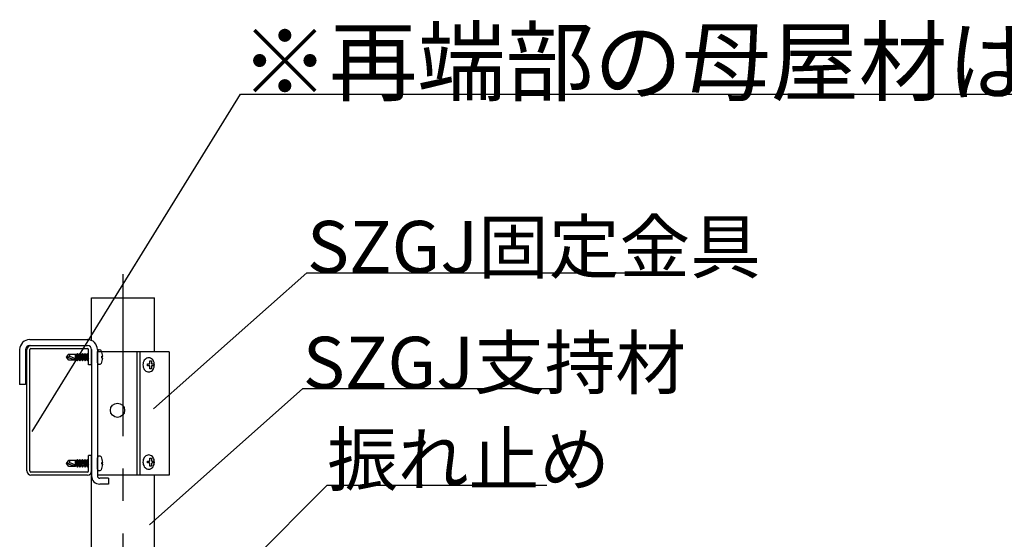
# Model space of a CAD drawing. Extents: x 0 to 12600, y 55 to 8965.
# Drawn here: x 967 to 2108, y 5216 to 5818 of the extents above; entities that cross this region are included whole.
import ezdxf

# ---------------------------------------------------------------- set-up
doc = ezdxf.new("R2010")
doc.units = 0
doc.header["$LTSCALE"] = 30
doc.header["$MEASUREMENT"] = 0
doc.linetypes.add('CENTER1', pattern=[10, 6.25, -1.25, 1.25, -1.25])
doc.layers.add('_5-0______SZ_____', color=7, linetype='CONTINUOUS')
doc.styles.get("Standard").update_dxf_attribs({"font": 'txt', "bigfont": 'bigfont.shx'})

msp = doc.modelspace()

# ---------------------------------------------------------------- linework, layer by layer
at = {"layer": '_5-0______SZ_____', "linetype": 'Continuous'}
for p, q in [((981.3, 5341.3), (1223, 5731.8)), ((1223, 5731.8), (3326.4, 5731.8)), ((1122.2, 5367.4), (1299.8, 5525)), ((1299.8, 5525), (1678.8, 5525)), ((1050.3, 5496), (1123.2, 5496)), ((1050.3, 5446.6), (1050.3, 5496)), ((1123.2, 5433.3), (1123.2, 5496)), ((978.6, 5447.6), (1045.5, 5447.6)), ((978.6, 5440.8), (1045.5, 5440.8)), ((980.1, 5440.8), (1045.5, 5440.8)), ((967, 5436), (967, 5395.8)), ((973.8, 5436), (973.8, 5395.8)), ((975.3, 5295.6), (975.3, 5436)), ((978.7, 5295.6), (978.7, 5436)), ((980.1, 5437.4), (1045.5, 5437.4)), ((1021.4, 5427.3), (1024, 5430.9)), ((1024, 5430.9), (1031.7, 5430.9)), ((1031.7, 5423.8), (1031.7, 5430.9)), ((1032.9, 5430.5), (1031.7, 5430.5)), ((1032.4, 5430.5), (1034.8, 5424.2)), ((1033.2, 5424.2), (1032.4, 5430.5)), ((1033.9, 5423), (1032.4, 5430.5)), ((1033.9, 5431.7), (1032.9, 5430.5)), ((1032.9, 5430.5), (1036.8, 5423)), ((1037.8, 5424.2), (1033.9, 5431.7)), ((1036.8, 5423), (1033.9, 5431.7)), ((1035.9, 5430.5), (1034.5, 5430.5)), ((1036.8, 5431.7), (1035.9, 5430.5)), ((1035.9, 5430.5), (1039.7, 5423)), ((1040.7, 5424.2), (1036.8, 5431.7)), ((1039.7, 5423), (1036.8, 5431.7)), ((1038.8, 5430.5), (1037.5, 5430.5)), ((1039.7, 5431.7), (1038.8, 5430.5)), ((1038.8, 5430.5), (1042.7, 5423)), ((1043.6, 5424.2), (1039.7, 5431.7)), ((1042.7, 5423), (1039.7, 5431.7)), ((1041.7, 5430.5), (1040.4, 5430.5)), ((1042.7, 5431.7), (1041.7, 5430.5)), ((1041.7, 5430.5), (1045.6, 5423)), ((1046.5, 5424.2), (1042.7, 5431.7)), ((1045.6, 5423), (1042.7, 5431.7)), ((1044.6, 5430.5), (1043.3, 5430.5)), ((1045.6, 5431.7), (1044.6, 5430.5)), ((1044.6, 5430.5), (1046.8, 5426.2)), ((1046.8, 5427.9), (1045.6, 5431.7)), ((1046.8, 5429.3), (1045.6, 5431.7)), ((1046.8, 5430.5), (1046.2, 5430.5)), ((1046.8, 5418.3), (1046.8, 5436)), ((1050.3, 5436), (1050.3, 5289.9)), ((1050.3, 5418.3), (1050.3, 5436)), ((1057, 5436), (1057, 5289.9)), ((1057, 5420.8), (1057, 5433.9)), ((1140.3, 5433.3), (1057, 5433.3)), ((1102.8, 5433.3), (1102.8, 5290.8)), ((1106.3, 5433.3), (1106.3, 5290.8)), ((1140.3, 5433.3), (1140.3, 5290.8)), ((1021.4, 5427.3), (1024.4, 5428.1)), ((1031.7, 5423.8), (1021.4, 5427.3)), ((1024, 5423.8), (1021.4, 5427.3)), ((1031.7, 5423.8), (1024, 5423.8)), ((1033.2, 5424.2), (1031.7, 5424.2)), ((1033.2, 5424.2), (1033.9, 5423)), ((1033.9, 5423), (1034.8, 5424.2)), ((1036.2, 5424.2), (1034.8, 5424.2)), ((1036.8, 5423), (1037.8, 5424.2)), ((1039.1, 5424.2), (1037.8, 5424.2)), ((1039.7, 5423), (1040.7, 5424.2)), ((1042, 5424.2), (1040.7, 5424.2)), ((1042.7, 5423), (1043.6, 5424.2)), ((1044.9, 5424.2), (1043.6, 5424.2)), ((1045.6, 5423), (1046.5, 5424.2)), ((1046.8, 5424.2), (1046.5, 5424.2)), ((1050.3, 5418.3), (1046.8, 5418.3)), ((1062.2, 5426.3), (1062.2, 5428.4)), ((1062.2, 5428.4), (1063.2, 5428.4)), ((1063.2, 5426.3), (1062.2, 5426.3)), ((1109.9, 5419.8), (1109.8, 5418.3)), ((1109.8, 5418.3), (1109.8, 5418.3)), ((1109.8, 5418.3), (1109.9, 5416.9)), ((1109.8, 5418.3), (1109.8, 5418.3)), ((1110.2, 5421.2), (1109.9, 5419.8)), ((1110.7, 5422.5), (1110.2, 5421.2)), ((1111.4, 5423.7), (1110.7, 5422.5)), ((1112.2, 5424.7), (1111.4, 5423.7)), ((1113.1, 5425.5), (1112.2, 5424.7)), ((1114.2, 5426.1), (1113.1, 5425.5)), ((1115.3, 5426.5), (1114.2, 5426.1)), ((1115.1, 5417.3), (1115.1, 5419.4)), ((1115.1, 5419.4), (1117.1, 5419.4)), ((1116.5, 5426.6), (1115.3, 5426.5)), ((1117.6, 5426.5), (1116.5, 5426.6)), ((1117.1, 5419.4), (1117.1, 5419.4)), ((1117.1, 5419.4), (1117.3, 5419.4)), ((1117.3, 5419.4), (1117.4, 5419.4)), ((1117.4, 5419.4), (1117.5, 5419.5)), ((1117.5, 5419.5), (1117.6, 5419.6)), ((1118.7, 5426.1), (1117.6, 5426.5)), ((1117.6, 5419.6), (1117.7, 5419.8)), ((1117.7, 5419.8), (1117.8, 5419.9)), ((1117.8, 5419.9), (1117.9, 5420.1)), ((1117.9, 5420.4), (1117.9, 5423)), ((1117.9, 5423), (1119.6, 5423)), ((1117.9, 5420.2), (1117.9, 5420.4)), ((1117.9, 5420.1), (1117.9, 5420.2)), ((1119.8, 5425.5), (1118.7, 5426.1)), ((1119.6, 5423), (1119.6, 5420.4)), ((1119.6, 5420.4), (1119.6, 5420.4)), ((1119.6, 5420.4), (1119.6, 5420.2)), ((1119.6, 5420.2), (1119.6, 5420.1)), ((1119.6, 5420.1), (1119.7, 5419.9)), ((1119.7, 5419.9), (1119.8, 5419.8)), ((1120.7, 5424.7), (1119.8, 5425.5)), ((1119.8, 5419.8), (1119.9, 5419.6)), ((1119.9, 5419.6), (1120, 5419.5)), ((1120, 5419.5), (1120.1, 5419.4)), ((1120.1, 5419.4), (1120.3, 5419.4)), ((1120.3, 5419.4), (1120.4, 5419.4)), ((1120.4, 5419.4), (1122.5, 5419.4)), ((1121.5, 5423.7), (1120.7, 5424.7)), ((1122.2, 5422.5), (1121.5, 5423.7)), ((1122.7, 5421.2), (1122.2, 5422.5)), ((1122.5, 5419.4), (1122.5, 5417.3)), ((1123, 5419.8), (1122.7, 5421.2)), ((1123.1, 5418.3), (1123, 5419.8)), ((1123, 5416.9), (1123.1, 5418.3)), ((1109.9, 5416.9), (1110.2, 5415.5)), ((1110.2, 5415.5), (1110.7, 5414.2)), ((1110.7, 5414.2), (1111.4, 5413)), ((1111.4, 5413), (1112.2, 5412)), ((1112.2, 5412), (1113.1, 5411.2)), ((1113.1, 5411.2), (1114.2, 5410.6)), ((1114.2, 5410.6), (1115.3, 5410.2)), ((1117.1, 5417.3), (1115.1, 5417.3)), ((1115.3, 5410.2), (1116.5, 5410.1)), ((1116.5, 5410.1), (1117.6, 5410.2)), ((1117.3, 5417.3), (1117.1, 5417.3)), ((1117.4, 5417.2), (1117.3, 5417.3)), ((1117.5, 5417.2), (1117.4, 5417.2)), ((1117.6, 5417.1), (1117.5, 5417.2)), ((1117.7, 5416.9), (1117.6, 5417.1)), ((1117.6, 5410.2), (1118.7, 5410.6)), ((1117.8, 5416.8), (1117.7, 5416.9)), ((1117.9, 5416.6), (1117.8, 5416.8)), ((1117.9, 5416.5), (1117.9, 5416.6)), ((1117.9, 5416.3), (1117.9, 5416.5)), ((1117.9, 5413.7), (1117.9, 5416.3)), ((1117.9, 5416.3), (1117.9, 5416.3)), ((1119.6, 5413.7), (1117.9, 5413.7)), ((1118.7, 5410.6), (1119.8, 5411.2)), ((1119.7, 5416.8), (1119.6, 5416.6)), ((1119.6, 5416.6), (1119.6, 5416.5)), ((1119.6, 5416.5), (1119.6, 5416.3)), ((1119.6, 5416.3), (1119.6, 5413.7)), ((1119.8, 5416.9), (1119.7, 5416.8)), ((1119.9, 5417.1), (1119.8, 5416.9)), ((1119.8, 5411.2), (1120.7, 5412)), ((1120, 5417.2), (1119.9, 5417.1)), ((1120.1, 5417.2), (1120, 5417.2)), ((1120.3, 5417.3), (1120.1, 5417.2)), ((1120.4, 5417.3), (1120.3, 5417.3)), ((1122.5, 5417.3), (1120.4, 5417.3)), ((1120.4, 5417.3), (1120.4, 5417.3)), ((1120.7, 5412), (1121.5, 5413)), ((1121.5, 5413), (1122.2, 5414.2)), ((1122.2, 5414.2), (1122.7, 5415.5)), ((1122.7, 5415.5), (1123, 5416.9)), ((973.8, 5395.8), (967, 5395.8)), ((1117.4, 5233.3), (1295, 5390.9)), ((1295, 5390.9), (1588.5, 5390.9)), ((1021.4, 5304.3), (1024, 5307.9)), ((1021.4, 5304.3), (1024.4, 5305.1)), ((1031.7, 5300.8), (1021.4, 5304.3)), ((1024, 5300.8), (1021.4, 5304.3)), ((1024, 5307.9), (1031.7, 5307.9)), ((1031.7, 5300.8), (1031.7, 5307.9)), ((1032.9, 5307.5), (1031.7, 5307.5)), ((1032.4, 5307.5), (1034.8, 5301.2)), ((1033.2, 5301.2), (1032.4, 5307.5)), ((1033.9, 5300), (1032.4, 5307.5)), ((1033.9, 5308.7), (1032.9, 5307.5)), ((1032.9, 5307.5), (1036.8, 5300)), ((1037.8, 5301.2), (1033.9, 5308.7)), ((1036.8, 5300), (1033.9, 5308.7)), ((1035.9, 5307.5), (1034.5, 5307.5)), ((1036.8, 5308.7), (1035.9, 5307.5)), ((1035.9, 5307.5), (1039.7, 5300)), ((1040.7, 5301.2), (1036.8, 5308.7)), ((1039.7, 5300), (1036.8, 5308.7)), ((1038.8, 5307.5), (1037.5, 5307.5)), ((1039.7, 5308.7), (1038.8, 5307.5)), ((1038.8, 5307.5), (1042.7, 5300)), ((1043.6, 5301.2), (1039.7, 5308.7)), ((1042.7, 5300), (1039.7, 5308.7)), ((1041.7, 5307.5), (1040.4, 5307.5)), ((1042.7, 5308.7), (1041.7, 5307.5)), ((1041.7, 5307.5), (1045.6, 5300)), ((1046.5, 5301.2), (1042.7, 5308.7)), ((1045.6, 5300), (1042.7, 5308.7)), ((1044.6, 5307.5), (1043.3, 5307.5)), ((1045.6, 5308.7), (1044.6, 5307.5)), ((1044.6, 5307.5), (1046.8, 5303.2)), ((1046.8, 5304.9), (1045.6, 5308.7)), ((1046.8, 5306.3), (1045.6, 5308.7)), ((1046.8, 5307.5), (1046.2, 5307.5)), ((1046.8, 5295.6), (1046.8, 5313.3)), ((1050.3, 5313.3), (1046.8, 5313.3)), ((1050.3, 5295.6), (1050.3, 5313.3)), ((1057, 5297.8), (1057, 5310.9)), ((1062.2, 5303.3), (1062.2, 5305.4)), ((1062.2, 5305.4), (1063.2, 5305.4)), ((1109.9, 5307.3), (1109.8, 5305.8)), ((1109.8, 5305.8), (1109.8, 5305.8)), ((1109.8, 5305.8), (1109.9, 5304.4)), ((1109.8, 5305.8), (1109.8, 5305.8)), ((1110.2, 5308.7), (1109.9, 5307.3)), ((1109.9, 5304.4), (1110.2, 5303)), ((1110.7, 5310), (1110.2, 5308.7)), ((1111.4, 5311.2), (1110.7, 5310)), ((1112.2, 5312.2), (1111.4, 5311.2)), ((1113.1, 5313), (1112.2, 5312.2)), ((1114.2, 5313.6), (1113.1, 5313)), ((1115.3, 5314), (1114.2, 5313.6)), ((1115.1, 5304.8), (1115.1, 5306.9)), ((1115.1, 5306.9), (1117.1, 5306.9)), ((1117.1, 5304.8), (1115.1, 5304.8)), ((1116.5, 5314.1), (1115.3, 5314)), ((1117.6, 5314), (1116.5, 5314.1)), ((1117.1, 5306.9), (1117.1, 5306.9)), ((1117.1, 5306.9), (1117.3, 5306.9)), ((1117.3, 5304.8), (1117.1, 5304.8)), ((1117.3, 5306.9), (1117.4, 5306.9)), ((1117.4, 5304.7), (1117.3, 5304.8)), ((1117.4, 5306.9), (1117.5, 5307)), ((1117.5, 5304.7), (1117.4, 5304.7)), ((1117.5, 5307), (1117.6, 5307.1)), ((1117.6, 5304.6), (1117.5, 5304.7)), ((1118.7, 5313.6), (1117.6, 5314)), ((1117.6, 5307.1), (1117.7, 5307.3)), ((1117.7, 5304.4), (1117.6, 5304.6)), ((1117.7, 5307.3), (1117.8, 5307.4)), ((1117.8, 5304.3), (1117.7, 5304.4)), ((1117.8, 5307.4), (1117.9, 5307.6)), ((1117.9, 5304.1), (1117.8, 5304.3)), ((1117.9, 5307.9), (1117.9, 5310.5)), ((1117.9, 5310.5), (1119.6, 5310.5)), ((1117.9, 5307.7), (1117.9, 5307.9)), ((1117.9, 5307.6), (1117.9, 5307.7)), ((1117.9, 5304), (1117.9, 5304.1)), ((1117.9, 5303.8), (1117.9, 5304)), ((1117.9, 5301.2), (1117.9, 5303.8)), ((1117.9, 5303.8), (1117.9, 5303.8)), ((1119.8, 5313), (1118.7, 5313.6)), ((1119.6, 5310.5), (1119.6, 5307.9)), ((1119.6, 5307.9), (1119.6, 5307.9)), ((1119.6, 5307.9), (1119.6, 5307.7)), ((1119.6, 5307.7), (1119.6, 5307.6)), ((1119.6, 5307.6), (1119.7, 5307.4)), ((1119.7, 5304.3), (1119.6, 5304.1)), ((1119.6, 5304.1), (1119.6, 5304)), ((1119.6, 5304), (1119.6, 5303.8)), ((1119.6, 5303.8), (1119.6, 5301.2)), ((1119.7, 5307.4), (1119.8, 5307.3)), ((1119.8, 5304.4), (1119.7, 5304.3)), ((1120.7, 5312.2), (1119.8, 5313)), ((1119.8, 5307.3), (1119.9, 5307.1)), ((1119.9, 5304.6), (1119.8, 5304.4)), ((1119.9, 5307.1), (1120, 5307)), ((1120, 5304.7), (1119.9, 5304.6)), ((1120, 5307), (1120.1, 5306.9)), ((1120.1, 5304.7), (1120, 5304.7)), ((1120.1, 5306.9), (1120.3, 5306.9)), ((1120.3, 5304.8), (1120.1, 5304.7)), ((1120.3, 5306.9), (1120.4, 5306.9)), ((1120.4, 5304.8), (1120.3, 5304.8)), ((1120.4, 5306.9), (1122.5, 5306.9)), ((1122.5, 5304.8), (1120.4, 5304.8)), ((1120.4, 5304.8), (1120.4, 5304.8)), ((1121.5, 5311.2), (1120.7, 5312.2)), ((1122.2, 5310), (1121.5, 5311.2)), ((1122.7, 5308.7), (1122.2, 5310)), ((1122.5, 5306.9), (1122.5, 5304.8)), ((1123, 5307.3), (1122.7, 5308.7)), ((1122.7, 5303), (1123, 5304.4)), ((1123.1, 5305.8), (1123, 5307.3)), ((1123, 5304.4), (1123.1, 5305.8)), ((1045.5, 5294.3), (980.1, 5294.3)), ((1031.7, 5300.8), (1024, 5300.8)), ((1033.2, 5301.2), (1031.7, 5301.2)), ((1033.2, 5301.2), (1033.9, 5300)), ((1033.9, 5300), (1034.8, 5301.2)), ((1036.2, 5301.2), (1034.8, 5301.2)), ((1036.8, 5300), (1037.8, 5301.2)), ((1039.1, 5301.2), (1037.8, 5301.2)), ((1039.7, 5300), (1040.7, 5301.2)), ((1042, 5301.2), (1040.7, 5301.2)), ((1042.7, 5300), (1043.6, 5301.2)), ((1044.9, 5301.2), (1043.6, 5301.2)), ((1045.6, 5300), (1046.5, 5301.2)), ((1046.8, 5301.2), (1046.5, 5301.2)), ((1063.2, 5303.3), (1062.2, 5303.3)), ((1110.2, 5303), (1110.7, 5301.7)), ((1110.7, 5301.7), (1111.4, 5300.5)), ((1111.4, 5300.5), (1112.2, 5299.5)), ((1112.2, 5299.5), (1113.1, 5298.7)), ((1113.1, 5298.7), (1114.2, 5298.1)), ((1114.2, 5298.1), (1115.3, 5297.7)), ((1115.3, 5297.7), (1116.5, 5297.6)), ((1116.5, 5297.6), (1117.6, 5297.7)), ((1117.6, 5297.7), (1118.7, 5298.1)), ((1119.6, 5301.2), (1117.9, 5301.2)), ((1118.7, 5298.1), (1119.8, 5298.7)), ((1119.8, 5298.7), (1120.7, 5299.5)), ((1120.7, 5299.5), (1121.5, 5300.5)), ((1121.5, 5300.5), (1122.2, 5301.7)), ((1122.2, 5301.7), (1122.7, 5303)), ((1045.5, 5290.8), (980.1, 5290.8)), ((1050.3, 5152.2), (1050.3, 5290.8)), ((1140.3, 5290.8), (1057, 5290.8)), ((1069.8, 5287.1), (1059.9, 5287.1)), ((1069.8, 5287.1), (1069.8, 5280.3)), ((1123.2, 5194.2), (1123.2, 5290.8)), ((1069.8, 5280.3), (1059.9, 5280.3)), ((1133.2, 5088.8), (1323.3, 5278.9)), ((1323.3, 5278.9), (1577.7, 5278.9))]:
    msp.add_line(p, q, dxfattribs=at)
at = {"layer": '_5-0______SZ_____', "linetype": 'CENTER1'}
msp.add_line((1086.7, 5523.3), (1086.7, 4661.2), dxfattribs=at)
at = {"layer": '_5-0______SZ_____', "linetype": 'Continuous'}
msp.add_circle((1080.3, 5365.8), 8.25, dxfattribs=at)
for centre, radius, start, end in [((978.6, 5436), 11.6, 90, 180), ((978.6, 5436), 4.8, 90, 180), ((980.1, 5436), 4.8, 90, 180), ((1045.5, 5436), 11.6, 0, 90), ((1045.5, 5436), 4.8, 0, 90), ((1045.5, 5436), 4.8, 0, 90), ((980.1, 5436), 1.35, 90, 180), ((1023.5, 5429.4), 1.57, 305.515, 71.1345), ((1045.5, 5436), 1.35, 0, 90), ((1058.7, 5433.9), 1.66, 99.5941, 180), ((1059.1, 5431.5), 4.14, 53.1301, 99.5941), ((1045.7, 5427.3), 17.6, 3.3723, 25.0576), ((1019.2, 5407.5), 21.3, 58.1805, 75.8498), ((1028.8, 5423), 3, 14.0947, 58.1805), ((1058.7, 5420.8), 1.66, 180, 260.4059), ((1059.1, 5423.2), 4.14, 260.4059, 306.8699), ((1045.7, 5427.3), 17.6, 334.9424, 356.6277), ((1023.5, 5306.4), 1.57, 305.515, 71.1345), ((1019.2, 5284.5), 21.3, 58.1805, 75.8498), ((1058.7, 5310.9), 1.66, 99.5941, 180), ((1059.1, 5308.5), 4.14, 53.1301, 99.5941), ((1045.7, 5304.3), 17.6, 3.3723, 25.0576), ((980.1, 5295.6), 4.8, 180, 270), ((980.1, 5295.6), 1.35, 180, 270), ((1028.8, 5300), 3, 14.0947, 58.1805), ((1045.5, 5295.6), 4.8, 270, 0), ((1045.5, 5295.6), 1.35, 270, 0), ((1058.7, 5297.8), 1.66, 180, 260.4059), ((1059.1, 5300.2), 4.14, 260.4059, 306.8699), ((1045.7, 5304.3), 17.6, 334.9424, 356.6277), ((1059.9, 5289.9), 9.6, 180, 270), ((1059.9, 5289.9), 2.85, 180, 270)]:
    msp.add_arc(centre, radius, start, end, dxfattribs=at)

# ---------------------------------------------------------------- texts
at = {"layer": '_5-0______SZ_____'}
for s, height, p in [('※再端部の母屋材は背側を壁面に向けて設置すること。', 75, (1223, 5731.8)), ('SZGJ固定金具', 60, (1299.8, 5525)), ('SZGJ支持材', 60, (1295, 5390.9)), ('振れ止め', 60, (1323.3, 5278.9))]:
    msp.add_text(s, height=height, dxfattribs=at).set_placement(p)

doc.saveas('drawing.dxf')
